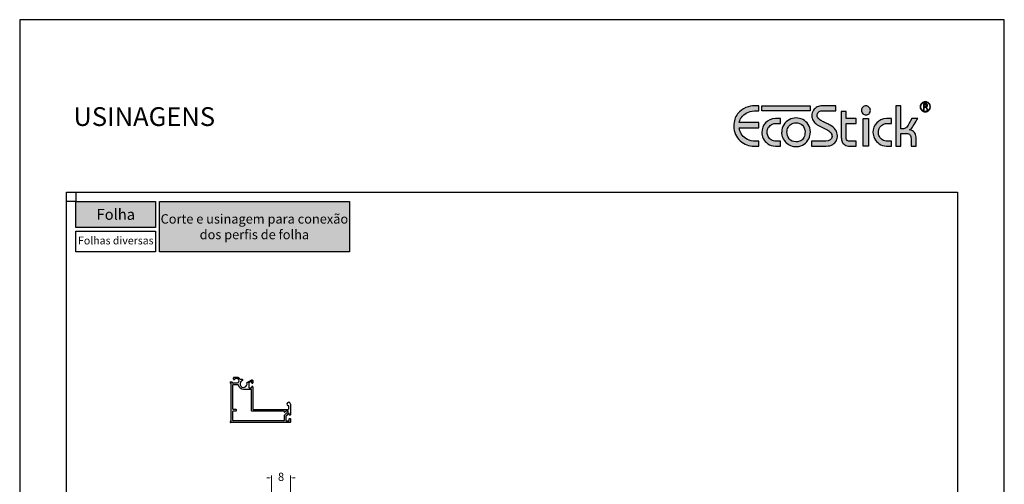
# Model space of a CAD drawing. Units: millimetres. Extents: x 0 to 2620, y 0 to 594.
# Drawn here: x 2200 to 2620, y 396 to 594 of the extents above; entities that cross this region are included whole.
import ezdxf

# ---------------------------------------------------------------- set-up
doc = ezdxf.new("R2010")
doc.units = ezdxf.units.MM
doc.layers.add('Layer 1', color=7, linetype='Continuous')
doc.layers.add('Layout', color=9, linetype='Continuous')
doc.layers.add('Layout 2 - Gride', color=253, linetype='Continuous', plot=False)
doc.styles.add('Perfil-01', font='txt')
doc.dimstyles.new('New_Cota-Perfil 1-2', dxfattribs={"dimtxt": 1.3, "dimasz": 2, "dimexe": 1, "dimexo": 1, "dimgap": 1, "dimtad": 0, "dimtih": 1, "dimtoh": 1, "dimdec": 1, "dimzin": 11, "dimdsep": 46, "dimtxsty": 'Perfil-01', "dimcen": 0.09, "dimadec": 1, "dimazin": 3, "dimtfac": 1, "dimtdec": 1, "dimtofl": 0, "dimtmove": 0, "dimatfit": 1, "dimfxl": 1, "dimfrac": 2, "dimtzin": 11, "dimlwd": 0, "dimlwe": 0, "dimarcsym": 0})

# ---------------------------------------------------------------- blocks, each defined once
blk = doc.blocks.new('*D102')
at = {"color": 0, "lineweight": 0}
for p, q in [((2307.48, 383.3), (2307.48, 399.68)), ((2315.48, 385.54), (2315.48, 399.68)), ((2306.48, 398.68), (2305.48, 398.68)), ((2316.48, 398.68), (2317.48, 398.68))]:
    blk.add_line(p, q, dxfattribs=at)
at = {"color": 0}
for points in [[(2306.48, 398.52), (2306.48, 398.85), (2307.48, 398.68)], [(2316.48, 398.85), (2316.48, 398.52), (2315.48, 398.68)]]:
    blk.add_solid(points, dxfattribs=at)
at = {"layer": 'Defpoints', "color": 0}
for p in [(2307.48, 398.68), (2307.48, 382.3), (2315.48, 384.54)]:
    blk.add_point(p, dxfattribs=at)
at = {"color": 0, "insert": (2311.48, 398.68), "char_height": 3.5, "attachment_point": 5, "style": 'Perfil-01'}
blk.add_mtext('8', dxfattribs=at)

msp = doc.modelspace()

# ---------------------------------------------------------------- hatches: boundary and pattern name
at = {"layer": 'Layer 1', "true_color": 0x94ad49}
h = msp.add_hatch(color=55, dxfattribs=at)
h.dxf.hatch_style = 1
edge = h.paths.add_edge_path()
edge.add_spline(control_points=[(2504.569, 548.6), (2504.646, 550.772), (2505.193, 552.507), (2506.209, 553.809), (2507.228, 555.107), (2508.407, 556.014), (2509.753, 556.528), (2511.095, 557.039), (2512.355, 557.296), (2513.526, 557.296), (2513.526, 557.296), (2515.288, 557.296), (2515.288, 557.296), (2515.288, 557.296), (2515.288, 555.14), (2515.288, 555.14), (2515.288, 555.14), (2513.428, 555.14), (2513.428, 555.14), (2512.168, 555.07), (2511.062, 554.781), (2510.112, 554.262), (2509.161, 553.748), (2508.423, 553.119), (2507.893, 552.38), (2507.367, 551.637), (2507.057, 550.882), (2506.971, 550.118), (2506.971, 550.118), (2515.288, 550.118), (2515.288, 550.118), (2515.288, 550.118), (2515.288, 547.914), (2515.288, 547.914), (2515.288, 547.914), (2506.971, 547.914), (2506.971, 547.914), (2507.041, 547.065), (2507.306, 546.228), (2507.762, 545.403), (2508.22, 544.574), (2508.88, 543.872), (2509.745, 543.292), (2510.606, 542.712), (2511.642, 542.374), (2512.845, 542.28), (2512.845, 542.28), (2515.288, 542.28), (2515.288, 542.28), (2515.288, 542.28), (2515.288, 540.124), (2515.288, 540.124), (2515.288, 540.124), (2513.232, 540.124), (2513.232, 540.124), (2512.2, 540.124), (2511.177, 540.312), (2510.161, 540.687), (2509.145, 541.067), (2508.215, 541.622), (2507.367, 542.361), (2506.523, 543.1), (2505.846, 543.999), (2505.344, 545.056), (2504.838, 546.113), (2504.581, 547.297), (2504.569, 548.6)], knot_values=[0, 0, 0, 0, 1, 1, 1, 2, 2, 2, 3, 3, 3, 4, 4, 4, 5, 5, 5, 6, 6, 6, 7, 7, 7, 8, 8, 8, 9, 9, 9, 10, 10, 10, 11, 11, 11, 12, 12, 12, 13, 13, 13, 14, 14, 14, 15, 15, 15, 16, 16, 16, 17, 17, 17, 18, 18, 18, 19, 19, 19, 20, 20, 20, 21, 21, 21, 22, 22, 22, 22], degree=3, periodic=0)
edge = h.paths.add_edge_path()
edge.add_spline(control_points=[(2525.04, 546.154), (2525.056, 547.277), (2525.359, 548.298), (2525.942, 549.208), (2526.529, 550.123), (2527.288, 550.837), (2528.226, 551.351), (2529.16, 551.87), (2530.119, 552.127), (2531.101, 552.127), (2532.121, 552.107), (2533.104, 551.866), (2534.046, 551.396), (2534.993, 550.931), (2535.763, 550.245), (2536.367, 549.335), (2536.971, 548.424), (2537.273, 547.346), (2537.273, 546.097), (2537.273, 545.158), (2537.053, 544.215), (2536.608, 543.272), (2536.168, 542.329), (2535.511, 541.541), (2534.638, 540.904), (2533.761, 540.263), (2532.733, 539.924), (2531.546, 539.879), (2530.563, 539.879), (2529.67, 540.042), (2528.866, 540.365), (2528.063, 540.692), (2527.373, 541.145), (2526.794, 541.724), (2526.215, 542.304), (2525.774, 542.962), (2525.473, 543.696), (2525.167, 544.435), (2525.008, 545.219), (2524.987, 546.052), (2525.012, 546.072), (2525.028, 546.089), (2525.032, 546.109), (2525.036, 546.13), (2525.04, 546.146), (2525.04, 546.154)], knot_values=[0, 0, 0, 0, 1, 1, 1, 2, 2, 2, 3, 3, 3, 4, 4, 4, 5, 5, 5, 6, 6, 6, 7, 7, 7, 8, 8, 8, 9, 9, 9, 10, 10, 10, 11, 11, 11, 12, 12, 12, 13, 13, 13, 14, 14, 14, 15, 15, 15, 15], degree=3, periodic=0)
edge = h.paths.add_edge_path(flags=16)
edge.add_spline(control_points=[(2527.288, 546.199), (2527.308, 546.823), (2527.455, 547.424), (2527.736, 548.008), (2528.014, 548.596), (2528.442, 549.077), (2529.017, 549.465), (2529.592, 549.853), (2530.306, 550.053), (2531.159, 550.069), (2532.248, 550.069), (2533.149, 549.727), (2533.859, 549.037), (2534.569, 548.347), (2534.948, 547.432), (2534.997, 546.297), (2534.997, 545.268), (2534.834, 544.427), (2534.507, 543.774), (2534.181, 543.125), (2533.736, 542.655), (2533.173, 542.365), (2532.615, 542.08), (2531.975, 541.937), (2531.252, 541.937), (2529.858, 541.937), (2528.85, 542.361), (2528.226, 543.214), (2527.602, 544.064), (2527.288, 545.06), (2527.288, 546.199)], knot_values=[0, 0, 0, 0, 1, 1, 1, 2, 2, 2, 3, 3, 3, 4, 4, 4, 5, 5, 5, 6, 6, 6, 7, 7, 7, 8, 8, 8, 9, 9, 9, 10, 10, 10, 10], degree=3, periodic=0)
edge = h.paths.add_edge_path()
edge.add_spline(control_points=[(2516.518, 545.954), (2516.575, 547.554), (2517.109, 548.914), (2518.12, 550.041), (2519.136, 551.164), (2520.543, 551.78), (2522.342, 551.882), (2522.342, 551.882), (2524.496, 551.882), (2524.496, 551.882), (2524.496, 551.882), (2524.496, 549.824), (2524.496, 549.824), (2524.496, 549.824), (2522.636, 549.824), (2522.636, 549.824), (2522.13, 549.824), (2521.579, 549.69), (2520.98, 549.42), (2520.38, 549.151), (2519.87, 548.722), (2519.45, 548.13), (2519.03, 547.538), (2518.818, 546.795), (2518.818, 545.909), (2518.818, 545.35), (2518.965, 544.782), (2519.259, 544.202), (2519.556, 543.627), (2520.001, 543.146), (2520.596, 542.757), (2521.192, 542.374), (2521.906, 542.182), (2522.738, 542.182), (2522.738, 542.182), (2524.496, 542.182), (2524.496, 542.182), (2524.496, 542.182), (2524.496, 540.124), (2524.496, 540.124), (2524.496, 540.124), (2522.342, 540.124), (2522.342, 540.124), (2521.098, 540.189), (2520.034, 540.524), (2519.152, 541.128), (2518.271, 541.737), (2517.615, 542.476), (2517.174, 543.349), (2516.738, 544.227), (2516.518, 545.093), (2516.518, 545.954)], knot_values=[0, 0, 0, 0, 1, 1, 1, 2, 2, 2, 3, 3, 3, 4, 4, 4, 5, 5, 5, 6, 6, 6, 7, 7, 7, 8, 8, 8, 9, 9, 9, 10, 10, 10, 11, 11, 11, 12, 12, 12, 13, 13, 13, 14, 14, 14, 15, 15, 15, 16, 16, 16, 17, 17, 17, 17], degree=3, periodic=0)
h.paths.add_polyline_path([(2516.535, 555.134), (2537.121, 555.134), (2537.121, 557.283), (2516.535, 557.283)])
edge = h.paths.add_edge_path()
edge.add_spline(control_points=[(2586.31, 559.076), (2585.709, 559.076), (2585.164, 558.832), (2584.77, 558.438), (2584.376, 558.043), (2584.132, 557.498), (2584.132, 556.897), (2584.132, 556.295), (2584.376, 555.75), (2584.77, 555.355), (2585.164, 554.961), (2585.709, 554.717), (2586.31, 554.717), (2586.911, 554.717), (2587.456, 554.961), (2587.85, 555.355), (2588.244, 555.75), (2588.488, 556.295), (2588.488, 556.897), (2588.488, 557.498), (2588.244, 558.043), (2587.85, 558.438), (2587.456, 558.832), (2586.911, 559.076), (2586.31, 559.076)], knot_values=[0, 0, 0, 0, 1, 1, 1, 2, 2, 2, 3, 3, 3, 4, 4, 4, 5, 5, 5, 6, 6, 6, 7, 7, 7, 8, 8, 8, 8], degree=3, periodic=0)
edge = h.paths.add_edge_path(flags=16)
edge.add_spline(control_points=[(2587.702, 558.29), (2587.346, 558.646), (2586.854, 558.867), (2586.31, 558.867), (2585.767, 558.867), (2585.274, 558.646), (2584.918, 558.29), (2584.562, 557.933), (2584.342, 557.441), (2584.342, 556.897), (2584.342, 556.353), (2584.562, 555.86), (2584.918, 555.503), (2585.274, 555.147), (2585.767, 554.926), (2586.31, 554.926), (2586.854, 554.926), (2587.346, 555.147), (2587.702, 555.503), (2588.058, 555.86), (2588.278, 556.353), (2588.278, 556.897), (2588.278, 557.441), (2588.058, 557.933), (2587.702, 558.29)], knot_values=[0, 0, 0, 0, 1, 1, 1, 2, 2, 2, 3, 3, 3, 4, 4, 4, 5, 5, 5, 6, 6, 6, 7, 7, 7, 8, 8, 8, 8], degree=3, periodic=0)
edge = h.paths.add_edge_path(flags=0)
edge.add_spline(control_points=[(2585.546, 555.646), (2585.546, 555.646), (2585.546, 558.186), (2585.546, 558.186), (2585.546, 558.186), (2586.468, 558.186), (2586.468, 558.186), (2586.66, 558.186), (2586.802, 558.162), (2586.895, 558.115), (2586.986, 558.067), (2587.061, 557.988), (2587.12, 557.878), (2587.178, 557.768), (2587.208, 557.64), (2587.208, 557.494), (2587.208, 557.302), (2587.158, 557.146), (2587.059, 557.028), (2586.959, 556.909), (2586.813, 556.833), (2586.623, 556.8), (2586.701, 556.754), (2586.76, 556.708), (2586.801, 556.661), (2586.882, 556.564), (2586.954, 556.456), (2587.016, 556.337), (2587.016, 556.337), (2587.378, 555.646), (2587.378, 555.646), (2587.378, 555.646), (2587.033, 555.646), (2587.033, 555.646), (2587.033, 555.646), (2586.754, 556.173), (2586.754, 556.173), (2586.647, 556.379), (2586.566, 556.518), (2586.511, 556.59), (2586.457, 556.663), (2586.404, 556.711), (2586.353, 556.736), (2586.302, 556.761), (2586.23, 556.774), (2586.139, 556.774), (2586.139, 556.774), (2585.822, 556.774), (2585.822, 556.774), (2585.822, 556.774), (2585.822, 555.646), (2585.822, 555.646), (2585.822, 555.646), (2585.546, 555.646), (2585.546, 555.646)], knot_values=[0, 0, 0, 0, 1, 1, 1, 2, 2, 2, 3, 3, 3, 4, 4, 4, 5, 5, 5, 6, 6, 6, 7, 7, 7, 8, 8, 8, 9, 9, 9, 10, 10, 10, 11, 11, 11, 12, 12, 12, 13, 13, 13, 14, 14, 14, 15, 15, 15, 16, 16, 16, 17, 17, 17, 18, 18, 18, 18], degree=3, periodic=0)
edge = h.paths.add_edge_path(flags=0)
edge.add_spline(control_points=[(2585.546, 555.646), (2585.546, 555.646), (2585.546, 558.186), (2585.546, 558.186), (2585.546, 558.186), (2586.468, 558.186), (2586.468, 558.186), (2586.66, 558.186), (2586.802, 558.162), (2586.895, 558.115), (2586.986, 558.067), (2587.061, 557.988), (2587.12, 557.878), (2587.178, 557.768), (2587.208, 557.64), (2587.208, 557.494), (2587.208, 557.302), (2587.158, 557.146), (2587.059, 557.028), (2586.959, 556.909), (2586.813, 556.833), (2586.623, 556.8), (2586.701, 556.754), (2586.76, 556.708), (2586.801, 556.661), (2586.882, 556.564), (2586.954, 556.456), (2587.016, 556.337), (2587.016, 556.337), (2587.378, 555.646), (2587.378, 555.646), (2587.378, 555.646), (2587.033, 555.646), (2587.033, 555.646), (2587.033, 555.646), (2586.754, 556.173), (2586.754, 556.173), (2586.647, 556.379), (2586.566, 556.518), (2586.511, 556.59), (2586.457, 556.663), (2586.404, 556.711), (2586.353, 556.736), (2586.302, 556.761), (2586.23, 556.774), (2586.139, 556.774), (2586.139, 556.774), (2585.822, 556.774), (2585.822, 556.774), (2585.822, 556.774), (2585.822, 555.646), (2585.822, 555.646), (2585.822, 555.646), (2585.546, 555.646), (2585.546, 555.646)], knot_values=[0, 0, 0, 0, 1, 1, 1, 2, 2, 2, 3, 3, 3, 4, 4, 4, 5, 5, 5, 6, 6, 6, 7, 7, 7, 8, 8, 8, 9, 9, 9, 10, 10, 10, 11, 11, 11, 12, 12, 12, 13, 13, 13, 14, 14, 14, 15, 15, 15, 16, 16, 16, 17, 17, 17, 18, 18, 18, 18], degree=3, periodic=0)
edge = h.paths.add_edge_path(flags=0)
edge.add_spline(control_points=[(2585.822, 557.065), (2585.822, 557.065), (2586.413, 557.065), (2586.413, 557.065), (2586.542, 557.065), (2586.64, 557.08), (2586.707, 557.111), (2586.774, 557.143), (2586.826, 557.192), (2586.866, 557.259), (2586.905, 557.326), (2586.925, 557.404), (2586.925, 557.493), (2586.925, 557.621), (2586.887, 557.722), (2586.812, 557.795), (2586.737, 557.869), (2586.626, 557.906), (2586.478, 557.906), (2586.478, 557.906), (2585.822, 557.906), (2585.822, 557.906), (2585.822, 557.906), (2585.822, 557.065), (2585.822, 557.065)], knot_values=[0, 0, 0, 0, 1, 1, 1, 2, 2, 2, 3, 3, 3, 4, 4, 4, 5, 5, 5, 6, 6, 6, 7, 7, 7, 8, 8, 8, 8], degree=3, periodic=0)
edge = h.paths.add_edge_path()
edge.add_spline(control_points=[(2559.014, 555.403), (2559.051, 555.928), (2559.252, 556.373), (2559.63, 556.733), (2560.001, 557.093), (2560.447, 557.27), (2560.953, 557.27), (2561.459, 557.27), (2561.904, 557.087), (2562.282, 556.715), (2562.666, 556.348), (2562.855, 555.885), (2562.855, 555.323), (2562.855, 554.731), (2562.678, 554.262), (2562.325, 553.914), (2561.971, 553.566), (2561.538, 553.389), (2561.032, 553.389), (2560.489, 553.389), (2560.02, 553.572), (2559.618, 553.945), (2559.215, 554.31), (2559.014, 554.799), (2559.014, 555.403)], knot_values=[0, 0, 0, 0, 1, 1, 1, 2, 2, 2, 3, 3, 3, 4, 4, 4, 5, 5, 5, 6, 6, 6, 7, 7, 7, 8, 8, 8, 8], degree=3, periodic=0)
at = {"layer": 'Layer 1', "true_color": 0x00bfff}
h = msp.add_hatch(color=140, dxfattribs=at)
h.dxf.hatch_style = 1
edge = h.paths.add_edge_path()
edge.add_spline(control_points=[(2537.754, 542.28), (2537.754, 542.28), (2543.803, 542.28), (2543.803, 542.28), (2545.431, 542.28), (2546.336, 542.9), (2546.52, 544.145), (2546.52, 544.852), (2546.324, 545.44), (2545.937, 545.909), (2545.549, 546.379), (2544.978, 546.795), (2544.219, 547.158), (2543.436, 547.542), (2542.645, 547.93), (2541.845, 548.33), (2541.046, 548.726), (2540.361, 549.13), (2539.785, 549.547), (2539.214, 549.963), (2538.758, 550.462), (2538.415, 551.033), (2538.077, 551.608), (2537.905, 552.278), (2537.905, 553.037), (2537.905, 553.956), (2538.121, 554.736), (2538.554, 555.377), (2538.986, 556.018), (2539.537, 556.499), (2540.202, 556.818), (2540.871, 557.137), (2541.54, 557.296), (2542.212, 557.296), (2542.212, 557.296), (2548.086, 557.296), (2548.086, 557.296), (2548.086, 557.296), (2548.086, 555.14), (2548.086, 555.14), (2548.086, 555.14), (2542.212, 555.14), (2542.212, 555.14), (2541.576, 555.14), (2541.079, 554.944), (2540.724, 554.556), (2540.369, 554.168), (2540.181, 553.695), (2540.157, 553.131), (2540.21, 552.45), (2540.479, 551.944), (2540.964, 551.613), (2541.49, 551.241), (2542.004, 550.927), (2542.506, 550.661), (2543.008, 550.4), (2543.599, 550.106), (2544.289, 549.788), (2544.974, 549.469), (2545.467, 549.228), (2545.761, 549.065), (2547.8, 547.856), (2548.82, 546.346), (2548.82, 544.533), (2548.82, 543.851), (2548.673, 543.174), (2548.376, 542.504), (2548.078, 541.835), (2547.568, 541.271), (2546.846, 540.81), (2546.124, 540.353), (2545.166, 540.124), (2543.975, 540.124), (2543.975, 540.124), (2537.754, 540.124), (2537.754, 540.124), (2537.754, 540.124), (2537.754, 542.28), (2537.754, 542.28)], knot_values=[0, 0, 0, 0, 1, 1, 1, 2, 2, 2, 3, 3, 3, 4, 4, 4, 5, 5, 5, 6, 6, 6, 7, 7, 7, 8, 8, 8, 9, 9, 9, 10, 10, 10, 11, 11, 11, 12, 12, 12, 13, 13, 13, 14, 14, 14, 15, 15, 15, 16, 16, 16, 17, 17, 17, 18, 18, 18, 19, 19, 19, 20, 20, 20, 21, 21, 21, 22, 22, 22, 23, 23, 23, 24, 24, 24, 25, 25, 25, 26, 26, 26, 26], degree=3, periodic=0)
edge = h.paths.add_edge_path()
edge.add_spline(control_points=[(2573.729, 557.296), (2573.729, 557.296), (2575.883, 557.296), (2575.883, 557.296), (2575.883, 557.296), (2575.883, 547.546), (2575.883, 547.546), (2575.883, 547.546), (2576.984, 547.546), (2576.984, 547.546), (2577.51, 547.595), (2577.914, 547.742), (2578.191, 547.991), (2578.469, 548.24), (2578.823, 548.779), (2579.26, 549.604), (2579.26, 549.604), (2580.602, 551.882), (2580.602, 551.882), (2580.602, 551.882), (2583.053, 551.882), (2583.053, 551.882), (2582.951, 551.715), (2582.596, 551.106), (2581.993, 550.057), (2581.385, 549.004), (2580.904, 548.253), (2580.553, 547.799), (2580.198, 547.346), (2579.868, 547.102), (2579.549, 547.056), (2580.528, 546.913), (2581.234, 546.55), (2581.671, 545.966), (2582.107, 545.378), (2582.339, 544.692), (2582.368, 543.896), (2582.368, 543.896), (2582.368, 540.124), (2582.368, 540.124), (2582.368, 540.124), (2580.214, 540.124), (2580.214, 540.124), (2580.214, 540.124), (2580.214, 543.235), (2580.214, 543.235), (2580.214, 543.953), (2580.067, 544.505), (2579.77, 544.884), (2579.472, 545.264), (2578.966, 545.464), (2578.256, 545.489), (2578.256, 545.489), (2575.883, 545.489), (2575.883, 545.489), (2575.883, 545.489), (2575.883, 540.124), (2575.883, 540.124), (2575.883, 540.124), (2573.729, 540.124), (2573.729, 540.124), (2573.729, 540.124), (2573.729, 557.296), (2573.729, 557.296)], knot_values=[0, 0, 0, 0, 1, 1, 1, 2, 2, 2, 3, 3, 3, 4, 4, 4, 5, 5, 5, 6, 6, 6, 7, 7, 7, 8, 8, 8, 9, 9, 9, 10, 10, 10, 11, 11, 11, 12, 12, 12, 13, 13, 13, 14, 14, 14, 15, 15, 15, 16, 16, 16, 17, 17, 17, 18, 18, 18, 19, 19, 19, 20, 20, 20, 21, 21, 21, 21], degree=3, periodic=0)
edge = h.paths.add_edge_path()
edge.add_spline(control_points=[(2563.968, 545.954), (2564.025, 547.554), (2564.56, 548.914), (2565.571, 550.041), (2566.587, 551.164), (2567.994, 551.78), (2569.793, 551.882), (2569.793, 551.882), (2571.947, 551.882), (2571.947, 551.882), (2571.947, 551.882), (2571.947, 549.824), (2571.947, 549.824), (2571.947, 549.824), (2570.087, 549.824), (2570.087, 549.824), (2569.581, 549.824), (2569.03, 549.69), (2568.431, 549.42), (2567.831, 549.151), (2567.321, 548.722), (2566.901, 548.13), (2566.481, 547.538), (2566.269, 546.795), (2566.269, 545.909), (2566.269, 545.35), (2566.416, 544.782), (2566.709, 544.202), (2567.007, 543.627), (2567.451, 543.146), (2568.047, 542.757), (2568.642, 542.374), (2569.356, 542.182), (2570.188, 542.182), (2570.188, 542.182), (2571.947, 542.182), (2571.947, 542.182), (2571.947, 542.182), (2571.947, 540.124), (2571.947, 540.124), (2571.947, 540.124), (2569.793, 540.124), (2569.793, 540.124), (2568.549, 540.189), (2567.484, 540.524), (2566.603, 541.128), (2565.722, 541.737), (2565.065, 542.476), (2564.625, 543.349), (2564.189, 544.227), (2563.968, 545.093), (2563.968, 545.954)], knot_values=[0, 0, 0, 0, 1, 1, 1, 2, 2, 2, 3, 3, 3, 4, 4, 4, 5, 5, 5, 6, 6, 6, 7, 7, 7, 8, 8, 8, 9, 9, 9, 10, 10, 10, 11, 11, 11, 12, 12, 12, 13, 13, 13, 14, 14, 14, 15, 15, 15, 16, 16, 16, 17, 17, 17, 17], degree=3, periodic=0)
edge = h.paths.add_edge_path()
edge.add_spline(control_points=[(2550.472, 543.794), (2550.472, 543.794), (2550.472, 554.871), (2550.472, 554.871), (2550.472, 554.871), (2552.601, 554.871), (2552.601, 554.871), (2552.601, 554.871), (2552.601, 551.882), (2552.601, 551.882), (2552.601, 551.882), (2556.811, 551.882), (2556.811, 551.882), (2556.811, 551.882), (2556.811, 549.824), (2556.811, 549.824), (2556.811, 549.824), (2552.601, 549.824), (2552.601, 549.824), (2552.601, 549.824), (2552.601, 543.382), (2552.601, 543.382), (2552.601, 543.056), (2552.732, 542.774), (2552.997, 542.537), (2553.258, 542.3), (2553.641, 542.182), (2554.143, 542.182), (2554.143, 542.182), (2556.811, 542.182), (2556.811, 542.182), (2556.811, 542.182), (2556.811, 540.124), (2556.811, 540.124), (2556.811, 540.124), (2554.094, 540.124), (2554.094, 540.124), (2553.254, 540.124), (2552.561, 540.291), (2552.014, 540.626), (2551.467, 540.961), (2551.076, 541.406), (2550.835, 541.961), (2550.594, 542.521), (2550.472, 543.129), (2550.472, 543.794)], knot_values=[0, 0, 0, 0, 1, 1, 1, 2, 2, 2, 3, 3, 3, 4, 4, 4, 5, 5, 5, 6, 6, 6, 7, 7, 7, 8, 8, 8, 9, 9, 9, 10, 10, 10, 11, 11, 11, 12, 12, 12, 13, 13, 13, 14, 14, 14, 15, 15, 15, 15], degree=3, periodic=0)
h.paths.add_polyline_path([(2559.845, 540.124), (2561.999, 540.124), (2561.999, 551.882), (2559.845, 551.882)])
at = {"layer": 'Layer 1', "true_color": 0x94ad49}
h = msp.add_hatch(color=55, dxfattribs=at)
h.dxf.hatch_style = 1
edge = h.paths.add_edge_path()
edge.add_spline(control_points=[(2585.546, 555.646), (2585.546, 555.646), (2585.546, 558.186), (2585.546, 558.186), (2585.546, 558.186), (2586.468, 558.186), (2586.468, 558.186), (2586.66, 558.186), (2586.802, 558.162), (2586.895, 558.115), (2586.986, 558.067), (2587.061, 557.988), (2587.12, 557.878), (2587.178, 557.768), (2587.208, 557.64), (2587.208, 557.494), (2587.208, 557.302), (2587.158, 557.146), (2587.059, 557.028), (2586.959, 556.909), (2586.813, 556.833), (2586.623, 556.8), (2586.701, 556.754), (2586.76, 556.708), (2586.801, 556.661), (2586.882, 556.564), (2586.954, 556.456), (2587.016, 556.337), (2587.016, 556.337), (2587.378, 555.646), (2587.378, 555.646), (2587.378, 555.646), (2587.033, 555.646), (2587.033, 555.646), (2587.033, 555.646), (2586.754, 556.173), (2586.754, 556.173), (2586.647, 556.379), (2586.566, 556.518), (2586.511, 556.59), (2586.457, 556.663), (2586.404, 556.711), (2586.353, 556.736), (2586.302, 556.761), (2586.23, 556.774), (2586.139, 556.774), (2586.139, 556.774), (2585.822, 556.774), (2585.822, 556.774), (2585.822, 556.774), (2585.822, 555.646), (2585.822, 555.646), (2585.822, 555.646), (2585.546, 555.646), (2585.546, 555.646)], knot_values=[0, 0, 0, 0, 1, 1, 1, 2, 2, 2, 3, 3, 3, 4, 4, 4, 5, 5, 5, 6, 6, 6, 7, 7, 7, 8, 8, 8, 9, 9, 9, 10, 10, 10, 11, 11, 11, 12, 12, 12, 13, 13, 13, 14, 14, 14, 15, 15, 15, 16, 16, 16, 17, 17, 17, 18, 18, 18, 18], degree=3, periodic=0)
edge = h.paths.add_edge_path(flags=16)
edge.add_spline(control_points=[(2585.822, 557.065), (2585.822, 557.065), (2586.413, 557.065), (2586.413, 557.065), (2586.542, 557.065), (2586.64, 557.08), (2586.707, 557.111), (2586.774, 557.143), (2586.826, 557.192), (2586.866, 557.259), (2586.905, 557.326), (2586.925, 557.404), (2586.925, 557.493), (2586.925, 557.621), (2586.887, 557.722), (2586.812, 557.795), (2586.737, 557.869), (2586.626, 557.906), (2586.478, 557.906), (2586.478, 557.906), (2585.822, 557.906), (2585.822, 557.906), (2585.822, 557.906), (2585.822, 557.065), (2585.822, 557.065)], knot_values=[0, 0, 0, 0, 1, 1, 1, 2, 2, 2, 3, 3, 3, 4, 4, 4, 5, 5, 5, 6, 6, 6, 7, 7, 7, 8, 8, 8, 8], degree=3, periodic=0)
h = msp.add_hatch(color=55, dxfattribs=at)
h.dxf.hatch_style = 1
h.paths.add_polyline_path([(2224, 516.517), (2224, 505.484), (2258, 505.484), (2258, 516.517)])
h.paths.add_polyline_path([(2259.6, 516.517), (2259.6, 494.982), (2340.628, 494.982), (2340.628, 516.517)])

# ---------------------------------------------------------------- linework, layer by layer
at = {"color": 7, "linetype": 'Continuous'}
for p, q in [((2291.216, 440.751), (2291.216, 441.351)), ((2292.766, 441.501), (2291.366, 441.501)), ((2292.766, 441.001), (2291.866, 441.001)), ((2292.768, 441.501), (2292.766, 441.501)), ((2289.726, 439.451), (2289.726, 439.251)), ((2289.876, 439.601), (2290.511, 439.601)), ((2290.076, 439.101), (2289.876, 439.101)), ((2290.226, 422.901), (2290.226, 438.951)), ((2290.661, 439.451), (2290.661, 439.351)), ((2290.811, 439.201), (2292.766, 439.201)), ((2290.926, 428.051), (2290.926, 438.351)), ((2291.076, 438.501), (2293.11, 438.501)), ((2291.582, 440.601), (2291.366, 440.601)), ((2291.721, 440.813), (2291.727, 440.79)), ((2294.093, 440.752), (2294.887, 440.752)), ((2296.991, 439.322), (2298.74, 440.331)), ((2297.726, 439.082), (2297.726, 437.251)), ((2298.751, 439.76), (2297.801, 439.212)), ((2297.876, 437.101), (2298.826, 437.101)), ((2298.815, 440.351), (2299.326, 440.351)), ((2298.976, 439.204), (2298.976, 439.63)), ((2298.976, 437.251), (2298.976, 437.554)), ((2299.326, 439.054), (2299.126, 439.054)), ((2299.126, 437.704), (2299.326, 437.704)), ((2299.476, 440.201), (2299.476, 439.204)), ((2299.476, 437.554), (2299.476, 428.051)), ((2295.476, 436.501), (2298.626, 436.501)), ((2298.776, 436.351), (2298.776, 427.351)), ((2314.776, 428.051), (2314.776, 429.257)), ((2315.476, 430.146), (2315.476, 425.546)), ((2290.926, 423.101), (2290.926, 427.051)), ((2292.276, 427.901), (2291.076, 427.901)), ((2291.076, 427.201), (2292.276, 427.201)), ((2292.426, 427.351), (2292.426, 427.751)), ((2298.926, 427.201), (2305.253, 427.201)), ((2299.626, 427.901), (2305.126, 427.901)), ((2305.126, 427.901), (2309.126, 427.901)), ((2305.253, 427.201), (2309, 427.201)), ((2309, 427.201), (2312.726, 427.201)), ((2309.126, 427.901), (2314.626, 427.901)), ((2312.876, 427.051), (2312.876, 426.851)), ((2312.876, 425.291), (2312.876, 423.101)), ((2314.468, 426.945), (2312.92, 425.397)), ((2313.132, 426.745), (2313.544, 427.157)), ((2313.576, 425.001), (2313.576, 423.101)), ((2314.72, 426.207), (2313.62, 425.107)), ((2313.65, 427.201), (2314.362, 427.201)), ((2314.976, 425.546), (2314.976, 426.101)), ((2315.326, 425.396), (2315.126, 425.396)), ((2289.726, 422.601), (2289.726, 422.401)), ((2289.876, 422.751), (2290.076, 422.751)), ((2315.326, 422.251), (2289.876, 422.251)), ((2312.726, 422.951), (2291.076, 422.951)), ((2313.726, 422.951), (2314.826, 422.951)), ((2314.976, 423.101), (2314.976, 423.896)), ((2315.126, 424.046), (2315.326, 424.046)), ((2315.476, 423.896), (2315.476, 422.401))]:
    msp.add_line(p, q, dxfattribs=at)
for centre, radius, start, end in [((2291.366, 441.351), 0.15, 90, 180), ((2291.866, 440.851), 0.15, 90, 195), ((2292.766, 440.101), 0.9, 270, 90.00018), ((2292.768, 440.104), 1.397, 31.04441, 90), ((2289.876, 439.451), 0.15, 90, 180), ((2289.876, 439.251), 0.15, 180, 270), ((2290.076, 438.951), 0.15, 360, 90), ((2290.511, 439.451), 0.15, 0, 90), ((2290.811, 439.351), 0.15, 180, 270), ((2291.076, 438.351), 0.15, 90, 180), ((2291.366, 440.751), 0.15, 180, 270), ((2291.582, 440.751), 0.15, 270, 15), ((2293.11, 438.351), 0.15, 9.60246, 89.99214), ((2295.476, 438.751), 2.25, 189.5946, 270), ((2294.093, 440.902), 0.15, 211.11278, 270), ((2295.476, 438.751), 1.5, 109.10072, 15.47324), ((2294.887, 440.452), 0.3, 289.10072, 90), ((2297.066, 439.192), 0.15, 120.00045, 195.47324), ((2297.876, 439.082), 0.15, 120.00045, 180.00006), ((2297.876, 437.251), 0.15, 180.00006, 270.00039), ((2298.815, 440.201), 0.15, 90, 120.00045), ((2298.826, 439.63), 0.15, 360, 120.00045), ((2298.826, 437.251), 0.15, 270.00039, 360), ((2299.126, 439.204), 0.15, 180, 270), ((2299.126, 437.554), 0.15, 90, 180), ((2299.326, 440.201), 0.15, 0, 90), ((2299.326, 439.204), 0.15, 270, 0), ((2299.326, 437.554), 0.15, 0, 90), ((2298.626, 436.351), 0.15, 0, 90), ((2314.726, 430.151), 0.75, 359.58489, 263.61937), ((2314.626, 429.257), 0.15, 360, 83.61937), ((2291.076, 428.051), 0.15, 180, 270), ((2291.076, 427.051), 0.15, 90, 180), ((2292.276, 427.751), 0.15, 360, 90), ((2292.276, 427.351), 0.15, 270, 360), ((2298.926, 427.351), 0.15, 180, 270), ((2299.626, 428.051), 0.15, 180, 270), ((2307.126, 427.901), 2, 180, 200.48732), ((2307.126, 427.901), 2, 339.51268, 360), ((2312.726, 427.051), 0.15, 0, 90), ((2313.026, 426.851), 0.15, 180, 314.99968), ((2313.026, 425.291), 0.15, 134.99968, 180), ((2313.65, 427.051), 0.15, 90, 134.99968), ((2313.726, 425.001), 0.15, 134.99968, 180), ((2314.362, 427.051), 0.15, 314.99968, 90), ((2314.626, 428.051), 0.15, 270, 0), ((2314.826, 426.101), 0.15, 0, 134.99968), ((2315.126, 425.546), 0.15, 180, 270), ((2315.326, 425.546), 0.15, 270, 0), ((2289.876, 422.601), 0.15, 90, 180), ((2289.876, 422.401), 0.15, 180, 270), ((2290.076, 422.901), 0.15, 270, 360), ((2291.076, 423.101), 0.15, 180, 270), ((2312.726, 423.101), 0.15, 270, 0), ((2313.726, 423.101), 0.15, 180, 270.0003), ((2314.826, 423.101), 0.15, 270.0003, 360), ((2315.126, 423.896), 0.15, 90, 180), ((2315.326, 423.896), 0.15, 360, 90), ((2315.326, 422.401), 0.15, 270, 360)]:
    msp.add_arc(centre, radius, start, end, dxfattribs=at)
at = {"layer": 'Layer 1', "color": 55, "true_color": 0x94ad49, "flags": 128}
msp.add_lwpolyline([(2516.535, 557.283), (2537.121, 557.283), (2537.121, 555.134), (2516.535, 555.134), (2516.535, 557.283)], dxfattribs=at)
at = {"layer": 'Layer 1', "color": 140, "true_color": 0x00bfff}
msp.add_lwpolyline([(2559.845, 540.124), (2559.845, 551.882), (2561.999, 551.882), (2561.999, 540.124), (2559.845, 540.124)], dxfattribs=at)
at = {"layer": 'Layer 1', "color": 55, "true_color": 0x94ad49}
for points in [[(2224, 516.517), (2258, 516.517), (2258, 505.484), (2224, 505.484)], [(2259.6, 516.517), (2340.628, 516.517), (2340.628, 494.982), (2259.6, 494.982)], [(2224, 503.884), (2258, 503.884), (2258, 494.982), (2224, 494.982)]]:
    msp.add_lwpolyline(points, close=True, dxfattribs=at)
for points, knots in [([(2586.31, 559.076), (2586.911, 559.076), (2587.456, 558.832), (2587.85, 558.438), (2588.244, 558.043), (2588.488, 557.498), (2588.488, 556.897), (2588.488, 556.295), (2588.244, 555.75), (2587.85, 555.355), (2587.456, 554.961), (2586.911, 554.717), (2586.31, 554.717), (2585.709, 554.717), (2585.164, 554.961), (2584.77, 555.355), (2584.376, 555.75), (2584.132, 556.295), (2584.132, 556.897), (2584.132, 557.498), (2584.376, 558.043), (2584.77, 558.438), (2585.164, 558.832), (2585.709, 559.076), (2586.31, 559.076)], [0, 0, 0, 0, 1, 1, 1, 2, 2, 2, 3, 3, 3, 4, 4, 4, 5, 5, 5, 6, 6, 6, 7, 7, 7, 8, 8, 8, 8]), ([(2587.702, 558.29), (2587.346, 558.646), (2586.854, 558.867), (2586.31, 558.867), (2585.767, 558.867), (2585.274, 558.646), (2584.918, 558.29), (2584.562, 557.933), (2584.342, 557.441), (2584.342, 556.897), (2584.342, 556.353), (2584.562, 555.86), (2584.918, 555.503), (2585.274, 555.147), (2585.767, 554.926), (2586.31, 554.926), (2586.854, 554.926), (2587.346, 555.147), (2587.702, 555.503), (2588.058, 555.86), (2588.278, 556.353), (2588.278, 556.897), (2588.278, 557.441), (2588.058, 557.933), (2587.702, 558.29)], [0, 0, 0, 0, 1, 1, 1, 2, 2, 2, 3, 3, 3, 4, 4, 4, 5, 5, 5, 6, 6, 6, 7, 7, 7, 8, 8, 8, 8]), ([(2504.569, 548.6), (2504.646, 550.772), (2505.193, 552.507), (2506.209, 553.809), (2507.228, 555.107), (2508.407, 556.014), (2509.753, 556.528), (2511.095, 557.039), (2512.355, 557.296), (2513.526, 557.296), (2513.526, 557.296), (2515.288, 557.296), (2515.288, 557.296), (2515.288, 557.296), (2515.288, 555.14), (2515.288, 555.14), (2515.288, 555.14), (2513.428, 555.14), (2513.428, 555.14), (2512.168, 555.07), (2511.062, 554.781), (2510.112, 554.262), (2509.161, 553.748), (2508.423, 553.119), (2507.893, 552.38), (2507.367, 551.637), (2507.057, 550.882), (2506.971, 550.118), (2506.971, 550.118), (2515.288, 550.118), (2515.288, 550.118), (2515.288, 550.118), (2515.288, 547.914), (2515.288, 547.914), (2515.288, 547.914), (2506.971, 547.914), (2506.971, 547.914), (2507.041, 547.065), (2507.306, 546.228), (2507.762, 545.403), (2508.22, 544.574), (2508.88, 543.872), (2509.745, 543.292), (2510.606, 542.712), (2511.642, 542.374), (2512.845, 542.28), (2512.845, 542.28), (2515.288, 542.28), (2515.288, 542.28), (2515.288, 542.28), (2515.288, 540.124), (2515.288, 540.124), (2515.288, 540.124), (2513.232, 540.124), (2513.232, 540.124), (2512.2, 540.124), (2511.177, 540.312), (2510.161, 540.687), (2509.145, 541.067), (2508.215, 541.622), (2507.367, 542.361), (2506.523, 543.1), (2505.846, 543.999), (2505.344, 545.056), (2504.838, 546.113), (2504.581, 547.297), (2504.569, 548.6)], [0, 0, 0, 0, 1, 1, 1, 2, 2, 2, 3, 3, 3, 4, 4, 4, 5, 5, 5, 6, 6, 6, 7, 7, 7, 8, 8, 8, 9, 9, 9, 10, 10, 10, 11, 11, 11, 12, 12, 12, 13, 13, 13, 14, 14, 14, 15, 15, 15, 16, 16, 16, 17, 17, 17, 18, 18, 18, 19, 19, 19, 20, 20, 20, 21, 21, 21, 22, 22, 22, 22]), ([(2559.014, 555.403), (2559.051, 555.928), (2559.252, 556.373), (2559.63, 556.733), (2560.001, 557.093), (2560.447, 557.27), (2560.953, 557.27), (2561.459, 557.27), (2561.904, 557.087), (2562.282, 556.715), (2562.666, 556.348), (2562.855, 555.885), (2562.855, 555.323), (2562.855, 554.731), (2562.678, 554.262), (2562.325, 553.914), (2561.971, 553.566), (2561.538, 553.389), (2561.032, 553.389), (2560.489, 553.389), (2560.02, 553.572), (2559.618, 553.945), (2559.215, 554.31), (2559.014, 554.799), (2559.014, 555.403)], [0, 0, 0, 0, 1, 1, 1, 2, 2, 2, 3, 3, 3, 4, 4, 4, 5, 5, 5, 6, 6, 6, 7, 7, 7, 8, 8, 8, 8]), ([(2585.546, 555.646), (2585.546, 555.646), (2585.546, 558.186), (2585.546, 558.186), (2585.546, 558.186), (2586.468, 558.186), (2586.468, 558.186), (2586.66, 558.186), (2586.802, 558.162), (2586.895, 558.115), (2586.986, 558.067), (2587.061, 557.988), (2587.12, 557.878), (2587.178, 557.768), (2587.208, 557.64), (2587.208, 557.494), (2587.208, 557.302), (2587.158, 557.146), (2587.059, 557.028), (2586.959, 556.909), (2586.813, 556.833), (2586.623, 556.8), (2586.701, 556.754), (2586.76, 556.708), (2586.801, 556.661), (2586.882, 556.564), (2586.954, 556.456), (2587.016, 556.337), (2587.016, 556.337), (2587.378, 555.646), (2587.378, 555.646), (2587.378, 555.646), (2587.033, 555.646), (2587.033, 555.646), (2587.033, 555.646), (2586.754, 556.173), (2586.754, 556.173), (2586.647, 556.379), (2586.566, 556.518), (2586.511, 556.59), (2586.457, 556.663), (2586.404, 556.711), (2586.353, 556.736), (2586.302, 556.761), (2586.23, 556.774), (2586.139, 556.774), (2586.139, 556.774), (2585.822, 556.774), (2585.822, 556.774), (2585.822, 556.774), (2585.822, 555.646), (2585.822, 555.646), (2585.822, 555.646), (2585.546, 555.646), (2585.546, 555.646)], [0, 0, 0, 0, 1, 1, 1, 2, 2, 2, 3, 3, 3, 4, 4, 4, 5, 5, 5, 6, 6, 6, 7, 7, 7, 8, 8, 8, 9, 9, 9, 10, 10, 10, 11, 11, 11, 12, 12, 12, 13, 13, 13, 14, 14, 14, 15, 15, 15, 16, 16, 16, 17, 17, 17, 18, 18, 18, 18]), ([(2585.822, 557.065), (2585.822, 557.065), (2586.413, 557.065), (2586.413, 557.065), (2586.542, 557.065), (2586.64, 557.08), (2586.707, 557.111), (2586.774, 557.143), (2586.826, 557.192), (2586.866, 557.259), (2586.905, 557.326), (2586.925, 557.404), (2586.925, 557.493), (2586.925, 557.621), (2586.887, 557.722), (2586.812, 557.795), (2586.737, 557.869), (2586.626, 557.906), (2586.478, 557.906), (2586.478, 557.906), (2585.822, 557.906), (2585.822, 557.906), (2585.822, 557.906), (2585.822, 557.065), (2585.822, 557.065)], [0, 0, 0, 0, 1, 1, 1, 2, 2, 2, 3, 3, 3, 4, 4, 4, 5, 5, 5, 6, 6, 6, 7, 7, 7, 8, 8, 8, 8]), ([(2516.518, 545.954), (2516.575, 547.554), (2517.109, 548.914), (2518.12, 550.041), (2519.136, 551.164), (2520.543, 551.78), (2522.342, 551.882), (2522.342, 551.882), (2524.496, 551.882), (2524.496, 551.882), (2524.496, 551.882), (2524.496, 549.824), (2524.496, 549.824), (2524.496, 549.824), (2522.636, 549.824), (2522.636, 549.824), (2522.13, 549.824), (2521.579, 549.69), (2520.98, 549.42), (2520.38, 549.151), (2519.87, 548.722), (2519.45, 548.13), (2519.03, 547.538), (2518.818, 546.795), (2518.818, 545.909), (2518.818, 545.35), (2518.965, 544.782), (2519.259, 544.202), (2519.556, 543.627), (2520.001, 543.146), (2520.596, 542.757), (2521.192, 542.374), (2521.906, 542.182), (2522.738, 542.182), (2522.738, 542.182), (2524.496, 542.182), (2524.496, 542.182), (2524.496, 542.182), (2524.496, 540.124), (2524.496, 540.124), (2524.496, 540.124), (2522.342, 540.124), (2522.342, 540.124), (2521.098, 540.189), (2520.034, 540.524), (2519.152, 541.128), (2518.271, 541.737), (2517.615, 542.476), (2517.174, 543.349), (2516.738, 544.227), (2516.518, 545.093), (2516.518, 545.954)], [0, 0, 0, 0, 1, 1, 1, 2, 2, 2, 3, 3, 3, 4, 4, 4, 5, 5, 5, 6, 6, 6, 7, 7, 7, 8, 8, 8, 9, 9, 9, 10, 10, 10, 11, 11, 11, 12, 12, 12, 13, 13, 13, 14, 14, 14, 15, 15, 15, 16, 16, 16, 17, 17, 17, 17]), ([(2525.04, 546.154), (2525.056, 547.277), (2525.359, 548.298), (2525.942, 549.208), (2526.529, 550.123), (2527.288, 550.837), (2528.226, 551.351), (2529.16, 551.87), (2530.119, 552.127), (2531.101, 552.127), (2532.121, 552.107), (2533.104, 551.866), (2534.046, 551.396), (2534.993, 550.931), (2535.763, 550.245), (2536.367, 549.335), (2536.971, 548.424), (2537.273, 547.346), (2537.273, 546.097), (2537.273, 545.158), (2537.053, 544.215), (2536.608, 543.272), (2536.168, 542.329), (2535.511, 541.541), (2534.638, 540.904), (2533.761, 540.263), (2532.733, 539.924), (2531.546, 539.879), (2530.563, 539.879), (2529.67, 540.042), (2528.866, 540.365), (2528.063, 540.692), (2527.373, 541.145), (2526.794, 541.724), (2526.215, 542.304), (2525.774, 542.962), (2525.473, 543.696), (2525.167, 544.435), (2525.008, 545.219), (2524.987, 546.052), (2525.012, 546.072), (2525.028, 546.089), (2525.032, 546.109), (2525.036, 546.13), (2525.04, 546.146), (2525.04, 546.154)], [0, 0, 0, 0, 1, 1, 1, 2, 2, 2, 3, 3, 3, 4, 4, 4, 5, 5, 5, 6, 6, 6, 7, 7, 7, 8, 8, 8, 9, 9, 9, 10, 10, 10, 11, 11, 11, 12, 12, 12, 13, 13, 13, 14, 14, 14, 15, 15, 15, 15]), ([(2527.288, 546.199), (2527.288, 545.06), (2527.602, 544.064), (2528.226, 543.214), (2528.85, 542.361), (2529.858, 541.937), (2531.252, 541.937), (2531.975, 541.937), (2532.615, 542.08), (2533.173, 542.365), (2533.736, 542.655), (2534.181, 543.125), (2534.507, 543.774), (2534.834, 544.427), (2534.997, 545.268), (2534.997, 546.297), (2534.948, 547.432), (2534.569, 548.347), (2533.859, 549.037), (2533.149, 549.727), (2532.248, 550.069), (2531.159, 550.069), (2530.306, 550.053), (2529.592, 549.853), (2529.017, 549.465), (2528.442, 549.077), (2528.014, 548.596), (2527.736, 548.008), (2527.455, 547.424), (2527.308, 546.823), (2527.288, 546.199)], [0, 0, 0, 0, 1, 1, 1, 2, 2, 2, 3, 3, 3, 4, 4, 4, 5, 5, 5, 6, 6, 6, 7, 7, 7, 8, 8, 8, 9, 9, 9, 10, 10, 10, 10])]:
    msp.add_open_spline(points, degree=3, knots=knots, dxfattribs=at)
at = {"layer": 'Layer 1', "color": 140, "true_color": 0x00bfff}
for points, knots in [([(2537.754, 542.28), (2537.754, 542.28), (2543.803, 542.28), (2543.803, 542.28), (2545.431, 542.28), (2546.336, 542.9), (2546.52, 544.145), (2546.52, 544.852), (2546.324, 545.44), (2545.937, 545.909), (2545.549, 546.379), (2544.978, 546.795), (2544.219, 547.158), (2543.436, 547.542), (2542.645, 547.93), (2541.845, 548.33), (2541.046, 548.726), (2540.361, 549.13), (2539.785, 549.547), (2539.214, 549.963), (2538.758, 550.462), (2538.415, 551.033), (2538.077, 551.608), (2537.905, 552.278), (2537.905, 553.037), (2537.905, 553.956), (2538.121, 554.736), (2538.554, 555.377), (2538.986, 556.018), (2539.537, 556.499), (2540.202, 556.818), (2540.871, 557.137), (2541.54, 557.296), (2542.212, 557.296), (2542.212, 557.296), (2548.086, 557.296), (2548.086, 557.296), (2548.086, 557.296), (2548.086, 555.14), (2548.086, 555.14), (2548.086, 555.14), (2542.212, 555.14), (2542.212, 555.14), (2541.576, 555.14), (2541.079, 554.944), (2540.724, 554.556), (2540.369, 554.168), (2540.181, 553.695), (2540.157, 553.131), (2540.21, 552.45), (2540.479, 551.944), (2540.964, 551.613), (2541.49, 551.241), (2542.004, 550.927), (2542.506, 550.661), (2543.008, 550.4), (2543.599, 550.106), (2544.289, 549.788), (2544.974, 549.469), (2545.467, 549.228), (2545.761, 549.065), (2547.8, 547.856), (2548.82, 546.346), (2548.82, 544.533), (2548.82, 543.851), (2548.673, 543.174), (2548.376, 542.504), (2548.078, 541.835), (2547.568, 541.271), (2546.846, 540.81), (2546.124, 540.353), (2545.166, 540.124), (2543.975, 540.124), (2543.975, 540.124), (2537.754, 540.124), (2537.754, 540.124), (2537.754, 540.124), (2537.754, 542.28), (2537.754, 542.28)], [0, 0, 0, 0, 1, 1, 1, 2, 2, 2, 3, 3, 3, 4, 4, 4, 5, 5, 5, 6, 6, 6, 7, 7, 7, 8, 8, 8, 9, 9, 9, 10, 10, 10, 11, 11, 11, 12, 12, 12, 13, 13, 13, 14, 14, 14, 15, 15, 15, 16, 16, 16, 17, 17, 17, 18, 18, 18, 19, 19, 19, 20, 20, 20, 21, 21, 21, 22, 22, 22, 23, 23, 23, 24, 24, 24, 25, 25, 25, 26, 26, 26, 26]), ([(2550.472, 543.794), (2550.472, 543.794), (2550.472, 554.871), (2550.472, 554.871), (2550.472, 554.871), (2552.601, 554.871), (2552.601, 554.871), (2552.601, 554.871), (2552.601, 551.882), (2552.601, 551.882), (2552.601, 551.882), (2556.811, 551.882), (2556.811, 551.882), (2556.811, 551.882), (2556.811, 549.824), (2556.811, 549.824), (2556.811, 549.824), (2552.601, 549.824), (2552.601, 549.824), (2552.601, 549.824), (2552.601, 543.382), (2552.601, 543.382), (2552.601, 543.056), (2552.732, 542.774), (2552.997, 542.537), (2553.258, 542.3), (2553.641, 542.182), (2554.143, 542.182), (2554.143, 542.182), (2556.811, 542.182), (2556.811, 542.182), (2556.811, 542.182), (2556.811, 540.124), (2556.811, 540.124), (2556.811, 540.124), (2554.094, 540.124), (2554.094, 540.124), (2553.254, 540.124), (2552.561, 540.291), (2552.014, 540.626), (2551.467, 540.961), (2551.076, 541.406), (2550.835, 541.961), (2550.594, 542.521), (2550.472, 543.129), (2550.472, 543.794)], [0, 0, 0, 0, 1, 1, 1, 2, 2, 2, 3, 3, 3, 4, 4, 4, 5, 5, 5, 6, 6, 6, 7, 7, 7, 8, 8, 8, 9, 9, 9, 10, 10, 10, 11, 11, 11, 12, 12, 12, 13, 13, 13, 14, 14, 14, 15, 15, 15, 15]), ([(2573.729, 557.296), (2573.729, 557.296), (2575.883, 557.296), (2575.883, 557.296), (2575.883, 557.296), (2575.883, 547.546), (2575.883, 547.546), (2575.883, 547.546), (2576.984, 547.546), (2576.984, 547.546), (2577.51, 547.595), (2577.914, 547.742), (2578.191, 547.991), (2578.469, 548.24), (2578.823, 548.779), (2579.26, 549.604), (2579.26, 549.604), (2580.602, 551.882), (2580.602, 551.882), (2580.602, 551.882), (2583.053, 551.882), (2583.053, 551.882), (2582.951, 551.715), (2582.596, 551.106), (2581.993, 550.057), (2581.385, 549.004), (2580.904, 548.253), (2580.553, 547.799), (2580.198, 547.346), (2579.868, 547.102), (2579.549, 547.056), (2580.528, 546.913), (2581.234, 546.55), (2581.671, 545.966), (2582.107, 545.378), (2582.339, 544.692), (2582.368, 543.896), (2582.368, 543.896), (2582.368, 540.124), (2582.368, 540.124), (2582.368, 540.124), (2580.214, 540.124), (2580.214, 540.124), (2580.214, 540.124), (2580.214, 543.235), (2580.214, 543.235), (2580.214, 543.953), (2580.067, 544.505), (2579.77, 544.884), (2579.472, 545.264), (2578.966, 545.464), (2578.256, 545.489), (2578.256, 545.489), (2575.883, 545.489), (2575.883, 545.489), (2575.883, 545.489), (2575.883, 540.124), (2575.883, 540.124), (2575.883, 540.124), (2573.729, 540.124), (2573.729, 540.124), (2573.729, 540.124), (2573.729, 557.296), (2573.729, 557.296)], [0, 0, 0, 0, 1, 1, 1, 2, 2, 2, 3, 3, 3, 4, 4, 4, 5, 5, 5, 6, 6, 6, 7, 7, 7, 8, 8, 8, 9, 9, 9, 10, 10, 10, 11, 11, 11, 12, 12, 12, 13, 13, 13, 14, 14, 14, 15, 15, 15, 16, 16, 16, 17, 17, 17, 18, 18, 18, 19, 19, 19, 20, 20, 20, 21, 21, 21, 21]), ([(2563.968, 545.954), (2564.025, 547.554), (2564.56, 548.914), (2565.571, 550.041), (2566.587, 551.164), (2567.994, 551.78), (2569.793, 551.882), (2569.793, 551.882), (2571.947, 551.882), (2571.947, 551.882), (2571.947, 551.882), (2571.947, 549.824), (2571.947, 549.824), (2571.947, 549.824), (2570.087, 549.824), (2570.087, 549.824), (2569.581, 549.824), (2569.03, 549.69), (2568.431, 549.42), (2567.831, 549.151), (2567.321, 548.722), (2566.901, 548.13), (2566.481, 547.538), (2566.269, 546.795), (2566.269, 545.909), (2566.269, 545.35), (2566.416, 544.782), (2566.709, 544.202), (2567.007, 543.627), (2567.451, 543.146), (2568.047, 542.757), (2568.642, 542.374), (2569.356, 542.182), (2570.188, 542.182), (2570.188, 542.182), (2571.947, 542.182), (2571.947, 542.182), (2571.947, 542.182), (2571.947, 540.124), (2571.947, 540.124), (2571.947, 540.124), (2569.793, 540.124), (2569.793, 540.124), (2568.549, 540.189), (2567.484, 540.524), (2566.603, 541.128), (2565.722, 541.737), (2565.065, 542.476), (2564.625, 543.349), (2564.189, 544.227), (2563.968, 545.093), (2563.968, 545.954)], [0, 0, 0, 0, 1, 1, 1, 2, 2, 2, 3, 3, 3, 4, 4, 4, 5, 5, 5, 6, 6, 6, 7, 7, 7, 8, 8, 8, 9, 9, 9, 10, 10, 10, 11, 11, 11, 12, 12, 12, 13, 13, 13, 14, 14, 14, 15, 15, 15, 16, 16, 16, 17, 17, 17, 17])]:
    msp.add_open_spline(points, degree=3, knots=knots, dxfattribs=at)
at = {"layer": 'Layout', "flags": 128}
msp.add_lwpolyline([(2200, 0), (2620, 0), (2620, 594), (2200, 594), (2200, 0)], dxfattribs=at)
at = {"layer": 'Layout 2 - Gride'}
for points in [[(2220, 520.517), (2600, 520.517), (2600, 57.483), (2220, 57.483)], [(2224, 516.517), (2220, 516.517), (2220, 520.517), (2224, 520.517)]]:
    msp.add_lwpolyline(points, close=True, dxfattribs=at)

# ---------------------------------------------------------------- texts
at = {"color": 7, "insert": (2222.907, 556.693), "char_height": 8, "width": 99.543, "attachment_point": 1, "style": 'Perfil-01'}
msp.add_mtext('USINAGENS', dxfattribs=at)
at = {"color": 7, "true_color": 0xffffff, "attachment_point": 5, "style": 'Perfil-01'}
for s, insert, char_height, width in [('\\pxqc;{\\fTitillium Web|b1|i0|c0|p2;\\C7;\\c16448250;Folha}', (2241, 511), 4.6, 34), ('{\\fTitillium Web|b1|i0|c0|p2;\\C7;\\c16448250;Corte e usinagem para conexão dos perfis de folha}', (2300.114, 505.749), 4, 81.02784)]:
    msp.add_mtext(s, dxfattribs=dict(at, insert=insert, char_height=char_height, width=width))

# ---------------------------------------------------------------- dimensions: what is measured, and where the dimension line sits
at = {"color": 7}
dim = msp.add_linear_dim(base=(2307.476, 398.682), p1=(2315.476, 384.545), p2=(2307.476, 382.3), dimstyle='New_Cota-Perfil 1-2', override={"dimtxt": 3.5, "dimasz": 1}, dxfattribs=at)
dim.commit()
dim.dimension.update_dxf_attribs({"geometry": '*D102', "text_midpoint": (2311.476, 398.682)})

# ---------------------------------------------------------------- next in the draw order: texts
at = {"layer": 'Layer 1', "color": 55, "true_color": 0x94ad49, "insert": (2241, 499.433), "char_height": 3.3, "width": 34, "attachment_point": 5, "style": 'Perfil-01', "bg_fill": 2}
msp.add_mtext('Folhas diversas', dxfattribs=at)

doc.saveas('drawing.dxf')
